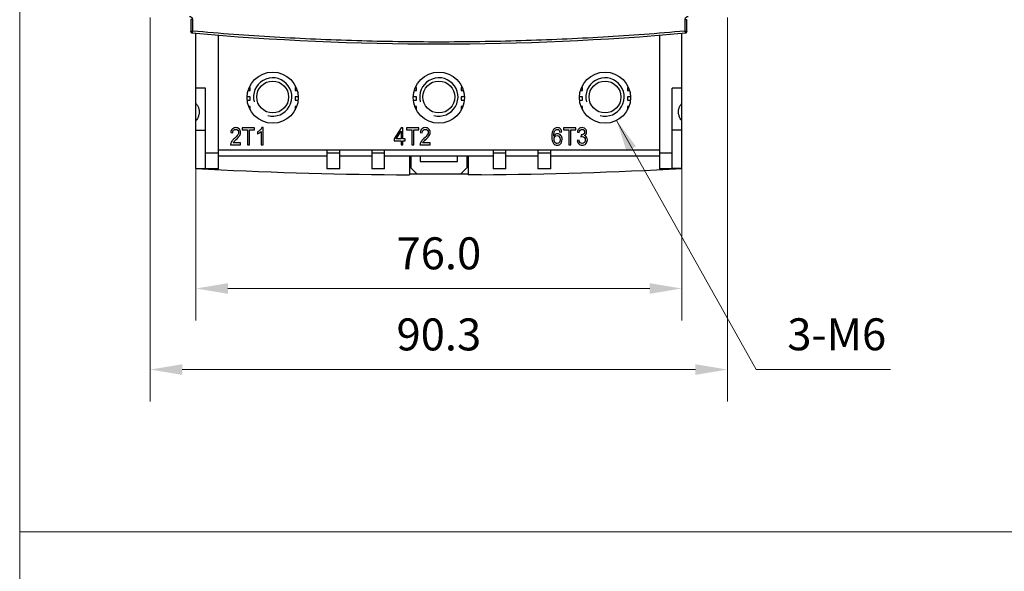
# Model space of a CAD drawing. Units: millimetres. Extents: x 0 to 840, y 0 to 594.
# Drawn here: x 153 to 307, y 293 to 379 of the extents above; entities that cross this region are included whole.
import ezdxf

# ---------------------------------------------------------------- set-up
doc = ezdxf.new("R2010")
doc.units = ezdxf.units.MM
doc.header["$LTSCALE"] = 46.2
doc.header["$PDMODE"] = 3
doc.header["$PDSIZE"] = 0.3125
doc.layers.get('0').update_dxf_attribs({"linetype": 'CONTINUOUS'})
doc.layers.get('Defpoints').update_dxf_attribs({"linetype": 'CONTINUOUS'})
doc.layers.add('05_CURVES', color=7, linetype='CONTINUOUS')
doc.styles.get("Standard").update_dxf_attribs({"font": 'romans.shx', "width": 0.8})
doc.dimstyles.get("Standard").update_dxf_attribs({"dimtxt": 5, "dimasz": 2.5, "dimexe": 0.18, "dimexo": 0.0625, "dimgap": 0.09, "dimtad": 1, "dimdsep": 46, "dimtxsty": 'Standard', "dimcen": 0.09, "dimadec": 0, "dimazin": 0, "dimtol": 1, "dimtp": 0.01, "dimtm": 0.01, "dimtfac": 1, "dimtofl": 0, "dimtmove": 0, "dimatfit": 3, "dimfxl": 0, "dimtolj": 1, "dimarcsym": 0})

# ---------------------------------------------------------------- blocks, each defined once
blk = doc.blocks.new('*D9')
at = {"color": 0, "lineweight": 5}
for p, q in [((180.82, 355.72), (180.82, 331.96)), ((256.82, 355.72), (256.82, 331.96))]:
    blk.add_line(p, q, dxfattribs=at)
at = {"lineweight": 5}
blk.add_line((185.82, 336.96), (251.82, 336.96), dxfattribs=at)
at = {"lineweight": 0}
for points in [[(185.82, 337.79), (185.82, 336.12), (180.82, 336.96)], [(251.82, 337.79), (251.82, 336.12), (256.82, 336.96)]]:
    blk.add_solid(points, dxfattribs=at)
at = {"layer": 'Defpoints', "color": 0, "lineweight": 0}
for p in [(180.82, 355.72), (256.82, 355.72), (256.82, 336.96)]:
    blk.add_point(p, dxfattribs=at)
at = {"color": 0, "lineweight": 0, "insert": (218.82, 342.46), "char_height": 5, "attachment_point": 5}
blk.add_mtext('\\A1;76.0', dxfattribs=at)
blk = doc.blocks.new('*D10')
at = {"color": 0, "lineweight": 5}
for p, q in [((173.67, 379.38), (173.67, 319.27)), ((263.97, 379.38), (263.97, 319.27))]:
    blk.add_line(p, q, dxfattribs=at)
at = {"lineweight": 5}
blk.add_line((178.67, 324.27), (258.97, 324.27), dxfattribs=at)
at = {"lineweight": 0}
for points in [[(178.67, 325.11), (178.67, 323.44), (173.67, 324.27)], [(258.97, 325.11), (258.97, 323.44), (263.97, 324.27)]]:
    blk.add_solid(points, dxfattribs=at)
at = {"layer": 'Defpoints', "color": 0, "lineweight": 0}
for p in [(173.67, 379.38), (263.97, 379.38), (263.97, 324.27)]:
    blk.add_point(p, dxfattribs=at)
at = {"color": 0, "lineweight": 0, "insert": (218.82, 329.77), "char_height": 5, "attachment_point": 5}
blk.add_mtext('\\A1;90.3', dxfattribs=at)

msp = doc.modelspace()

# ---------------------------------------------------------------- linework, layer by layer
at = {"lineweight": 0}
for p, q in [((153.24, 480.36), (153.24, 157.21)), ((153.24, 298.87), (665.16, 298.87))]:
    msp.add_line(p, q, dxfattribs=at)
at = {"linetype": 'Continuous'}
for p, q in [((180.02, 379.02), (180.02, 377.14)), ((180.29, 379.02), (180.02, 379.02)), ((180.29, 379.02), (180.29, 377.23)), ((257.34, 377.23), (257.34, 379.02)), ((257.34, 379.02), (257.62, 379.02)), ((257.62, 377.14), (257.62, 379.02)), ((180.82, 355.72), (180.82, 376.89)), ((184.32, 355.67), (184.32, 376.59)), ((253.32, 376.59), (253.32, 355.67)), ((256.82, 355.72), (256.82, 376.89)), ((182.32, 368.32), (180.82, 368.32)), ((182.32, 355.64), (182.32, 368.32)), ((189.32, 368.42), (189.15, 368.42)), ((189.32, 367.92), (189.32, 368.42)), ((196.48, 368.42), (196.32, 368.42)), ((196.32, 368.42), (196.32, 367.92)), ((215.32, 368.42), (215.15, 368.42)), ((215.32, 367.92), (215.32, 368.42)), ((222.48, 368.42), (222.32, 368.42)), ((222.32, 368.42), (222.32, 367.92)), ((241.32, 368.42), (241.15, 368.42)), ((241.32, 367.92), (241.32, 368.42)), ((248.48, 368.42), (248.32, 368.42)), ((248.32, 368.42), (248.32, 367.92)), ((255.32, 355.64), (255.32, 368.32)), ((256.82, 368.32), (255.32, 368.32)), ((189.32, 366.92), (188.82, 366.92)), ((188.97, 367.92), (189.32, 367.92)), ((189.32, 366.42), (189.32, 366.92)), ((196.32, 367.92), (196.66, 367.92)), ((196.32, 366.92), (196.32, 366.42)), ((196.81, 366.92), (196.32, 366.92)), ((215.32, 366.92), (214.82, 366.92)), ((214.97, 367.92), (215.32, 367.92)), ((215.32, 366.42), (215.32, 366.92)), ((222.32, 367.92), (222.66, 367.92)), ((222.81, 366.92), (222.32, 366.92)), ((222.32, 366.92), (222.32, 366.42)), ((241.32, 366.92), (240.82, 366.92)), ((240.97, 367.92), (241.32, 367.92)), ((241.32, 366.42), (241.32, 366.92)), ((248.32, 367.92), (248.66, 367.92)), ((248.81, 366.92), (248.32, 366.92)), ((248.32, 366.92), (248.32, 366.42)), ((188.84, 366.42), (189.32, 366.42)), ((189.32, 365.42), (189.07, 365.42)), ((189.32, 364.92), (189.32, 365.42)), ((196.32, 366.42), (196.8, 366.42)), ((196.32, 365.42), (196.32, 364.92)), ((196.56, 365.42), (196.32, 365.42)), ((214.84, 366.42), (215.32, 366.42)), ((215.32, 365.42), (215.07, 365.42)), ((215.32, 364.92), (215.32, 365.42)), ((222.32, 366.42), (222.8, 366.42)), ((222.32, 365.42), (222.32, 364.92)), ((222.56, 365.42), (222.32, 365.42)), ((240.84, 366.42), (241.32, 366.42)), ((241.32, 365.42), (241.07, 365.42)), ((241.32, 364.92), (241.32, 365.42)), ((248.32, 366.42), (248.8, 366.42)), ((248.32, 365.42), (248.32, 364.92)), ((248.56, 365.42), (248.32, 365.42)), ((181.32, 364.6), (181.32, 364.6)), ((189.3, 364.92), (189.32, 364.92)), ((196.32, 364.92), (196.34, 364.92)), ((215.3, 364.92), (215.32, 364.92)), ((222.32, 364.92), (222.34, 364.92)), ((241.3, 364.92), (241.32, 364.92)), ((248.32, 364.92), (248.34, 364.92)), ((256.32, 364.6), (256.32, 364.6)), ((180.82, 361.72), (182.32, 361.72)), ((256.82, 361.72), (255.32, 361.72)), ((184.32, 358.12), (182.32, 358.12)), ((253.32, 358.62), (184.32, 358.62)), ((184.32, 357.72), (201.32, 357.72)), ((201.32, 358.62), (201.32, 355.67)), ((203.32, 358.12), (201.32, 358.12)), ((203.32, 355.67), (203.32, 358.62)), ((203.32, 357.72), (208.32, 357.72)), ((208.32, 358.62), (208.32, 355.67)), ((210.32, 358.12), (208.32, 358.12)), ((210.32, 355.67), (210.32, 358.62)), ((210.32, 357.72), (227.32, 357.72)), ((214.22, 357.72), (214.22, 354.75)), ((214.42, 357.72), (214.42, 355.85)), ((215.92, 357.72), (215.92, 356.85)), ((221.72, 356.85), (221.72, 357.72)), ((223.22, 357.72), (223.22, 355.85)), ((223.42, 357.72), (223.42, 354.75)), ((227.32, 358.62), (227.32, 355.67)), ((229.32, 358.12), (227.32, 358.12)), ((229.32, 355.67), (229.32, 358.62)), ((229.32, 357.72), (234.32, 357.72)), ((234.32, 358.62), (234.32, 355.67)), ((236.32, 358.12), (234.32, 358.12)), ((236.32, 355.67), (236.32, 358.62)), ((236.32, 357.72), (253.32, 357.72)), ((255.32, 358.12), (253.32, 358.12)), ((215.92, 356.85), (221.72, 356.85)), ((180.82, 355.72), (182.32, 355.72)), ((184.32, 355.67), (182.32, 355.67)), ((203.32, 355.67), (201.32, 355.67)), ((210.32, 355.67), (208.32, 355.67)), ((212.22, 354.75), (214.22, 354.75)), ((223.42, 354.85), (214.22, 354.85)), ((214.42, 355.85), (215.42, 354.85)), ((222.22, 354.85), (223.22, 355.85)), ((225.42, 354.75), (223.42, 354.75)), ((229.32, 355.67), (227.32, 355.67)), ((236.32, 355.67), (234.32, 355.67)), ((255.32, 355.67), (253.32, 355.67)), ((256.82, 355.72), (255.32, 355.72))]:
    msp.add_line(p, q, dxfattribs=at)
at = {"lineweight": 5}
for p, q in [((246.64, 363.25), (268.47, 324.29)), ((268.47, 324.29), (289.47, 324.29))]:
    msp.add_line(p, q, dxfattribs=at)
at = {"linetype": 'Continuous'}
for points in [[(180.2, 376.94), (180.2, 376.94), (180.2, 376.94), (180.2, 376.94), (180.2, 376.94), (180.2, 376.94), (180.2, 376.94)], [(257.44, 376.94), (257.44, 376.94), (257.44, 376.94), (257.44, 376.94), (257.44, 376.94), (257.44, 376.94), (257.44, 376.94)]]:
    msp.add_lwpolyline(points, dxfattribs=at)
for centre, radius in [((192.82, 366.82), 4), ((218.82, 366.82), 4), ((244.82, 366.82), 4), ((192.82, 366.92), 2.5), ((218.82, 366.92), 2.5), ((244.82, 366.92), 2.5)]:
    msp.add_circle(centre, radius, dxfattribs=at)
for centre, radius, start, end in [((180.22, 377.14), 0.2, 180, 264.8921), ((218.82, 808.97), 433.75, 264.8921, 275.1079), ((257.42, 377.14), 0.2, 275.1079, 0), ((192.82, 366.92), 3, 255, 195), ((218.82, 366.92), 3, 255, 195), ((244.82, 366.92), 3, 255, 195), ((218.82, 1077.22), 722.5, 266.98513, 269.4766), ((218.82, 1077.22), 722.5, 270.5234, 273.01487)]:
    msp.add_arc(centre, radius, start, end, dxfattribs=at)
for points, start_tangent, end_tangent in [([(179.79, 379.52), (179.95, 379.49), (180.09, 379.42), (180.2, 379.31), (180.27, 379.17), (180.29, 379.02)], (1, -0.000329), (-0.000083, -1)), ([(257.34, 379.02), (257.37, 379.17), (257.44, 379.31), (257.55, 379.42), (257.69, 379.49), (257.84, 379.52)], (-0.000046, 1), (1, 0.000299)), ([(180.02, 377.14), (180.03, 377.14), (180.05, 377.15), (180.08, 377.16), (180.13, 377.18), (180.18, 377.19), (180.24, 377.21), (180.29, 377.23)], (-0.006332, 0.99998), (0.957098, 0.289765)), ([(180.02, 377.14), (180.03, 377.07)], (-0.000001, -1), (0.321595, -0.946877)), ([(180.03, 377.07), (180.04, 377.04), (180.11, 376.97), (180.2, 376.94)], (0.321595, -0.946877), (0.995476, -0.095017)), ([(180.29, 377.23), (180.27, 377.18), (180.25, 377.12), (180.23, 377.06), (180.21, 377.02), (180.2, 376.98), (180.2, 376.96), (180.2, 376.94)], (-0.376931, -0.926241), (0.529774, -0.848139)), ([(257.34, 377.23), (244.51, 376.28), (231.67, 375.71), (218.82, 375.52), (205.97, 375.71), (193.13, 376.28), (180.29, 377.23)], (-0.996053, -0.088763), (-0.996053, 0.088764)), ([(257.34, 377.23), (257.4, 377.21), (257.45, 377.2), (257.49, 377.18), (257.53, 377.17), (257.55, 377.16), (257.58, 377.15), (257.59, 377.15), (257.61, 377.14), (257.62, 377.14)], (0.953447, -0.30156), (0.000518, -1)), ([(257.44, 376.94), (257.44, 376.96), (257.43, 376.97), (257.43, 376.99), (257.42, 377.02), (257.41, 377.05), (257.4, 377.08), (257.38, 377.12), (257.37, 377.17), (257.34, 377.23)], (0.529079, 0.848573), (-0.38866, 0.921381)), ([(257.44, 376.94), (257.53, 376.97), (257.59, 377.04), (257.62, 377.14)], (0.995476, 0.095016), (0, 1)), ([(180.82, 365.88), (181.1, 365.47), (181.26, 365.05), (181.32, 364.6)], (0.641542, -0.767088), (0, -1)), ([(256.32, 364.6), (256.37, 365.05), (256.54, 365.47), (256.82, 365.88)], (0, 1), (0.641542, 0.767088)), ([(181.32, 364.6), (181.26, 364.14), (181.1, 363.66), (180.82, 363.17)], (0, -1), (-0.557447, -0.830212)), ([(256.82, 363.17), (256.54, 363.66), (256.37, 364.14), (256.32, 364.6)], (-0.557447, 0.830212), (0, 1))]:
    msp.add_spline(points, degree=3, dxfattribs=dict(at, start_tangent=start_tangent, end_tangent=end_tangent))
at = {"lineweight": 0}
msp.add_solid([(248.19, 358.43), (249.67, 359.19), (246.64, 363.25)], dxfattribs=at)
at = {"layer": '05_CURVES', "linetype": 'Continuous'}
for p, q in [((189.99, 362.12), (188.07, 362.12)), ((188.07, 362.12), (188.07, 361.8)), ((189.99, 361.8), (189.99, 362.12)), ((191.32, 362.13), (191.13, 362.13)), ((191.32, 359.42), (191.32, 362.13)), ((212.95, 362.12), (211.85, 360.37)), ((213.2, 362.12), (212.95, 362.12)), ((213.2, 360.37), (213.2, 362.12)), ((215.7, 362.12), (213.77, 362.12)), ((213.77, 362.12), (213.77, 361.8)), ((215.7, 361.8), (215.7, 362.12)), ((240.26, 362.12), (238.34, 362.12)), ((238.34, 362.12), (238.34, 361.8)), ((240.26, 361.8), (240.26, 362.12)), ((186.27, 361.35), (186.57, 361.31)), ((188.07, 361.8), (188.87, 361.8)), ((188.87, 361.8), (188.87, 359.42)), ((189.19, 361.8), (189.99, 361.8)), ((189.19, 359.42), (189.19, 361.8)), ((190.43, 361.45), (190.43, 361.13)), ((191.02, 361.53), (191.02, 359.42)), ((212.14, 360.37), (212.9, 361.58)), ((212.9, 361.58), (212.9, 360.37)), ((213.77, 361.8), (214.57, 361.8)), ((214.57, 361.8), (214.57, 359.42)), ((214.89, 361.8), (215.7, 361.8)), ((214.89, 359.42), (214.89, 361.8)), ((215.92, 361.35), (216.23, 361.31)), ((237.77, 361.43), (238.06, 361.45)), ((238.34, 361.8), (239.14, 361.8)), ((239.14, 361.8), (239.14, 359.42)), ((239.46, 361.8), (240.26, 361.8)), ((239.46, 359.42), (239.46, 361.8)), ((240.5, 361.43), (240.8, 361.37)), ((241.09, 360.99), (241.06, 360.69)), ((241.14, 360.98), (241.09, 360.99)), ((186.21, 359.42), (187.81, 359.42)), ((187.81, 359.73), (186.63, 359.73)), ((187.81, 359.42), (187.81, 359.73)), ((188.87, 359.42), (189.19, 359.42)), ((191.02, 359.42), (191.32, 359.42)), ((211.85, 360.37), (211.85, 360.06)), ((211.85, 360.06), (212.9, 360.06)), ((212.9, 360.37), (212.14, 360.37)), ((212.9, 360.06), (212.9, 359.42)), ((212.9, 359.42), (213.2, 359.42)), ((213.53, 360.37), (213.2, 360.37)), ((213.2, 360.06), (213.53, 360.06)), ((213.2, 359.42), (213.2, 360.06)), ((213.53, 360.06), (213.53, 360.37)), ((214.57, 359.42), (214.89, 359.42)), ((215.87, 359.42), (217.47, 359.42)), ((217.47, 359.73), (216.28, 359.73)), ((217.47, 359.42), (217.47, 359.73)), ((239.14, 359.42), (239.46, 359.42)), ((240.77, 360.17), (240.47, 360.13))]:
    msp.add_line(p, q, dxfattribs=at)
for points in [[(187.06, 362.13, -13.48), (186.82, 362.13, -13.5), (186.64, 362.06, -13.52), (186.51, 361.93, -13.53)], [(187.61, 361.91, -13.43), (187.47, 362.06, -13.44), (187.29, 362.13, -13.46), (187.06, 362.13, -13.48)], [(191.13, 362.13, -13.13), (191.07, 362.01, -13.13), (190.99, 361.89, -13.14), (190.86, 361.77, -13.15)], [(216.71, 362.13, -12.22), (216.48, 362.13, -12.22), (216.3, 362.06, -12.22), (216.16, 361.93, -12.23)], [(217.27, 361.91, -12.21), (217.13, 362.06, -12.22), (216.94, 362.13, -12.22), (216.71, 362.13, -12.22)], [(237.38, 362.13, -12.33), (237.12, 362.13, -12.31), (236.92, 362.02, -12.29), (236.77, 361.82, -12.28)], [(237.84, 361.95, -12.37), (237.72, 362.07, -12.36), (237.57, 362.13, -12.35), (237.38, 362.13, -12.33)], [(241.23, 362.13, -12.67), (241.04, 362.13, -12.65), (240.88, 362.06, -12.64), (240.75, 361.94, -12.62)], [(241.59, 362.03, -12.7), (241.48, 362.09, -12.69), (241.36, 362.13, -12.68), (241.23, 362.13, -12.67)], [(186.51, 361.93, -13.53), (186.37, 361.79, -13.54), (186.29, 361.6, -13.55), (186.27, 361.35, -13.55)], [(186.57, 361.31, -13.52), (186.57, 361.48, -13.52), (186.62, 361.61, -13.52), (186.71, 361.71, -13.51)], [(186.71, 361.71, -13.51), (186.79, 361.8, -13.5), (186.91, 361.85, -13.49), (187.05, 361.85, -13.48)], [(187.37, 360.99, -13.45), (187.27, 360.85, -13.46), (187.1, 360.65, -13.48), (186.83, 360.41, -13.5)], [(187.05, 361.85, -13.48), (187.18, 361.85, -13.47), (187.29, 361.81, -13.46), (187.38, 361.72, -13.45)], [(187.09, 360.25, -13.48), (187.31, 360.45, -13.46), (187.46, 360.61, -13.45), (187.55, 360.73, -13.44)], [(187.5, 361.38, -13.44), (187.5, 361.26, -13.44), (187.46, 361.13, -13.45), (187.37, 360.99, -13.45)], [(187.38, 361.72, -13.45), (187.46, 361.63, -13.45), (187.5, 361.52, -13.44), (187.5, 361.38, -13.44)], [(187.55, 360.73, -13.44), (187.64, 360.84, -13.43), (187.71, 360.95, -13.42), (187.75, 361.06, -13.42)], [(187.81, 361.38, -13.42), (187.81, 361.59, -13.42), (187.74, 361.77, -13.42), (187.61, 361.91, -13.43)], [(187.75, 361.06, -13.42), (187.79, 361.16, -13.42), (187.81, 361.27, -13.42), (187.81, 361.38, -13.42)], [(190.86, 361.77, -13.15), (190.74, 361.64, -13.16), (190.59, 361.54, -13.17), (190.43, 361.45, -13.19)], [(190.43, 361.13, -13.19), (190.52, 361.17, -13.18), (190.62, 361.22, -13.17), (190.74, 361.3, -13.16)], [(190.74, 361.3, -13.16), (190.85, 361.38, -13.15), (190.95, 361.45, -13.14), (191.02, 361.53, -13.14)], [(216.16, 361.93, -12.23), (216.02, 361.79, -12.23), (215.94, 361.6, -12.23), (215.92, 361.35, -12.23)], [(216.23, 361.31, -12.23), (216.23, 361.48, -12.23), (216.27, 361.61, -12.22), (216.36, 361.71, -12.22)], [(216.36, 361.71, -12.22), (216.45, 361.8, -12.22), (216.56, 361.85, -12.22), (216.71, 361.85, -12.22)], [(217.02, 360.99, -12.22), (216.93, 360.85, -12.22), (216.75, 360.65, -12.22), (216.49, 360.41, -12.22)], [(216.71, 361.85, -12.22), (216.84, 361.85, -12.22), (216.95, 361.81, -12.22), (217.04, 361.72, -12.22)], [(216.75, 360.25, -12.22), (216.97, 360.45, -12.22), (217.12, 360.61, -12.22), (217.21, 360.73, -12.22)], [(217.16, 361.38, -12.22), (217.16, 361.26, -12.22), (217.12, 361.13, -12.22), (217.02, 360.99, -12.22)], [(217.04, 361.72, -12.22), (217.12, 361.63, -12.22), (217.16, 361.52, -12.22), (217.16, 361.38, -12.22)], [(217.21, 360.73, -12.22), (217.3, 360.84, -12.21), (217.37, 360.95, -12.21), (217.41, 361.06, -12.21)], [(217.47, 361.38, -12.21), (217.47, 361.59, -12.21), (217.4, 361.77, -12.21), (217.27, 361.91, -12.21)], [(217.41, 361.06, -12.21), (217.45, 361.16, -12.21), (217.47, 361.27, -12.21), (217.47, 361.38, -12.21)], [(236.77, 361.82, -12.28), (236.59, 361.58, -12.26), (236.51, 361.2, -12.25), (236.51, 360.68, -12.25)], [(236.51, 360.68, -12.25), (236.51, 360.21, -12.25), (236.59, 359.88, -12.26), (236.74, 359.67, -12.28)], [(236.8, 360.81, -12.28), (236.81, 361.08, -12.28), (236.83, 361.29, -12.28), (236.89, 361.43, -12.29)], [(237.07, 361.08, -12.3), (236.96, 361.02, -12.29), (236.88, 360.93, -12.29), (236.8, 360.81, -12.28)], [(236.85, 360.29, -12.28), (236.85, 360.46, -12.28), (236.9, 360.61, -12.29), (236.99, 360.71, -12.3)], [(236.89, 361.43, -12.29), (236.94, 361.58, -12.29), (237.02, 361.69, -12.3), (237.11, 361.77, -12.31)], [(236.99, 360.71, -12.3), (237.08, 360.82, -12.3), (237.2, 360.87, -12.31), (237.33, 360.87, -12.33)], [(237.39, 361.17, -12.33), (237.28, 361.17, -12.32), (237.17, 361.14, -12.31), (237.07, 361.08, -12.3)], [(237.11, 361.77, -12.31), (237.18, 361.82, -12.31), (237.26, 361.85, -12.32), (237.36, 361.85, -12.33)], [(237.33, 360.87, -12.33), (237.47, 360.87, -12.34), (237.58, 360.82, -12.35), (237.67, 360.71, -12.36)], [(237.36, 361.85, -12.33), (237.48, 361.85, -12.34), (237.58, 361.81, -12.35), (237.66, 361.71, -12.35)], [(237.9, 360.92, -12.38), (237.76, 361.08, -12.36), (237.59, 361.17, -12.35), (237.39, 361.17, -12.33)], [(237.66, 361.71, -12.35), (237.7, 361.65, -12.36), (237.74, 361.56, -12.36), (237.77, 361.43, -12.36)], [(237.67, 360.71, -12.36), (237.76, 360.61, -12.36), (237.8, 360.46, -12.37), (237.8, 360.27, -12.37)], [(238.06, 361.45, -12.39), (238.04, 361.66, -12.39), (237.97, 361.83, -12.38), (237.84, 361.95, -12.37)], [(238.11, 360.29, -12.39), (238.11, 360.55, -12.39), (238.04, 360.76, -12.39), (237.9, 360.92, -12.38)], [(240.75, 361.94, -12.62), (240.62, 361.82, -12.61), (240.54, 361.65, -12.61), (240.5, 361.43, -12.6)], [(240.8, 361.37, -12.63), (240.82, 361.53, -12.63), (240.87, 361.65, -12.63), (240.95, 361.73, -12.64)], [(240.95, 361.73, -12.64), (241.02, 361.81, -12.65), (241.12, 361.85, -12.66), (241.24, 361.85, -12.67)], [(241.06, 360.69, -12.65), (241.14, 360.72, -12.66), (241.21, 360.73, -12.66), (241.27, 360.73, -12.67)], [(241.48, 361.09, -12.69), (241.38, 361.02, -12.68), (241.26, 360.97, -12.67), (241.14, 360.98, -12.66)], [(241.24, 361.85, -12.67), (241.35, 361.85, -12.68), (241.45, 361.81, -12.69), (241.52, 361.73, -12.69)], [(241.27, 360.73, -12.67), (241.4, 360.73, -12.68), (241.52, 360.68, -12.69), (241.61, 360.58, -12.7)], [(241.63, 361.43, -12.7), (241.63, 361.28, -12.7), (241.58, 361.17, -12.7), (241.48, 361.09, -12.69)], [(241.52, 361.73, -12.69), (241.59, 361.65, -12.7), (241.63, 361.55, -12.7), (241.63, 361.43, -12.7)], [(241.85, 361.77, -12.72), (241.79, 361.88, -12.71), (241.7, 361.97, -12.71), (241.59, 362.03, -12.7)], [(241.6, 360.88, -12.7), (241.71, 360.93, -12.71), (241.8, 361.01, -12.72), (241.85, 361.11, -12.72)], [(241.94, 360.65, -12.73), (241.86, 360.76, -12.72), (241.75, 360.84, -12.71), (241.6, 360.88, -12.7)], [(241.61, 360.58, -12.7), (241.7, 360.48, -12.71), (241.74, 360.36, -12.71), (241.74, 360.21, -12.71)], [(241.94, 361.43, -12.73), (241.94, 361.55, -12.73), (241.91, 361.66, -12.73), (241.85, 361.77, -12.72)], [(241.85, 361.11, -12.72), (241.91, 361.2, -12.73), (241.94, 361.31, -12.73), (241.94, 361.43, -12.73)], [(242.06, 360.21, -12.74), (242.06, 360.39, -12.74), (242.02, 360.53, -12.73), (241.94, 360.65, -12.73)], [(186.25, 359.65, -13.55), (186.22, 359.57, -13.55), (186.21, 359.5, -13.55), (186.21, 359.42, -13.55)], [(186.44, 360.01, -13.53), (186.35, 359.89, -13.54), (186.29, 359.77, -13.55), (186.25, 359.65, -13.55)], [(186.83, 360.41, -13.5), (186.66, 360.26, -13.52), (186.53, 360.12, -13.53), (186.44, 360.01, -13.53)], [(186.63, 359.73, -13.52), (186.66, 359.79, -13.52), (186.7, 359.85, -13.51), (186.75, 359.91, -13.51)], [(186.75, 359.91, -13.51), (186.8, 359.97, -13.5), (186.92, 360.09, -13.49), (187.09, 360.25, -13.48)], [(215.9, 359.65, -12.23), (215.88, 359.57, -12.23), (215.86, 359.5, -12.23), (215.87, 359.42, -12.23)], [(216.1, 360.01, -12.23), (216.01, 359.89, -12.23), (215.94, 359.77, -12.23), (215.9, 359.65, -12.23)], [(216.49, 360.41, -12.22), (216.32, 360.26, -12.22), (216.19, 360.12, -12.23), (216.1, 360.01, -12.23)], [(216.28, 359.73, -12.22), (216.31, 359.79, -12.22), (216.36, 359.85, -12.22), (216.41, 359.91, -12.22)], [(216.41, 359.91, -12.22), (216.46, 359.97, -12.22), (216.57, 360.09, -12.22), (216.75, 360.25, -12.22)], [(236.74, 359.67, -12.28), (236.9, 359.47, -12.29), (237.1, 359.37, -12.31), (237.35, 359.37, -12.33)], [(236.91, 359.96, -12.29), (236.87, 360.07, -12.29), (236.85, 360.18, -12.28), (236.85, 360.29, -12.28)], [(237.1, 359.72, -12.31), (237.02, 359.78, -12.3), (236.96, 359.86, -12.29), (236.91, 359.96, -12.29)], [(237.34, 359.64, -12.33), (237.26, 359.64, -12.32), (237.18, 359.67, -12.31), (237.1, 359.72, -12.31)], [(237.67, 359.81, -12.36), (237.58, 359.7, -12.35), (237.47, 359.64, -12.34), (237.34, 359.64, -12.33)], [(237.35, 359.37, -12.33), (237.49, 359.37, -12.34), (237.62, 359.41, -12.35), (237.74, 359.49, -12.36)], [(237.8, 360.27, -12.37), (237.8, 360.08, -12.37), (237.76, 359.92, -12.36), (237.67, 359.81, -12.36)], [(237.74, 359.49, -12.36), (237.85, 359.56, -12.37), (237.94, 359.67, -12.38), (238.01, 359.82, -12.39)], [(238.01, 359.82, -12.39), (238.07, 359.96, -12.39), (238.11, 360.12, -12.39), (238.11, 360.29, -12.39)], [(240.47, 360.13, -12.6), (240.49, 359.9, -12.6), (240.57, 359.72, -12.61), (240.71, 359.58, -12.62)], [(240.71, 359.58, -12.62), (240.85, 359.44, -12.63), (241.03, 359.37, -12.65), (241.24, 359.37, -12.67)], [(240.94, 359.77, -12.64), (240.86, 359.85, -12.63), (240.8, 359.98, -12.63), (240.77, 360.17, -12.63)], [(241.24, 359.64, -12.67), (241.12, 359.64, -12.66), (241.02, 359.68, -12.65), (240.94, 359.77, -12.64)], [(241.6, 359.8, -12.7), (241.5, 359.7, -12.69), (241.38, 359.64, -12.68), (241.24, 359.64, -12.67)], [(241.24, 359.37, -12.67), (241.47, 359.37, -12.69), (241.67, 359.45, -12.7), (241.82, 359.61, -12.72)], [(241.74, 360.21, -12.71), (241.74, 360.05, -12.71), (241.69, 359.91, -12.71), (241.6, 359.8, -12.7)], [(241.82, 359.61, -12.72), (241.98, 359.78, -12.73), (242.06, 359.98, -12.74), (242.06, 360.21, -12.74)]]:
    msp.add_open_spline(points, degree=3, dxfattribs=at)

# ---------------------------------------------------------------- texts
at = {"lineweight": 0, "insert": (273.34, 327.29), "char_height": 5, "attachment_point": 7}
msp.add_mtext('\\A1;3-M6', dxfattribs=at)

# ---------------------------------------------------------------- dimensions: what is measured, and where the dimension line sits
at = {"lineweight": 0}
for base, p1, p2, picture, middle in [((263.97, 324.27), (173.67, 379.38), (263.97, 379.38), '*D10', (218.82, 329.77)), ((256.82, 336.96), (180.82, 355.72), (256.82, 355.72), '*D9', (218.82, 342.46))]:
    dim = msp.add_linear_dim(base=base, p1=p1, p2=p2, dimstyle='Standard', override={"dimasz": 5, "dimexe": 5, "dimexo": 0, "dimgap": 3, "dimtoh": 1, "dimdec": 1, "dimzin": 0, "dimdsep": 0, "dimcen": 7.56, "dimclrd": 256, "dimtol": 0, "dimtdec": 1, "dimtzin": 0, "dimlwd": 5, "dimlwe": 5}, dxfattribs=at)
    dim.commit()
    dim.dimension.update_dxf_attribs({"geometry": picture, "text_midpoint": middle})

doc.saveas('drawing.dxf')
